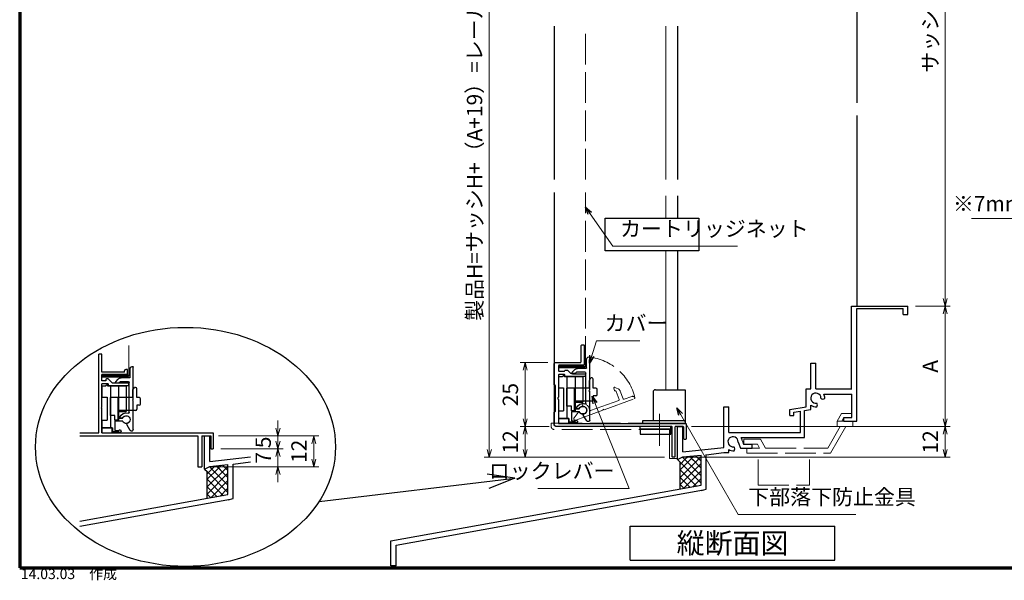
# Model space of a CAD drawing. Units: millimetres. Extents: x 20 to 810, y 20 to 558.
# Drawn here: x 40 to 425, y 31 to 250 of the extents above; entities that cross this region are included whole.
import ezdxf
from ezdxf.enums import TextEntityAlignment as Align

# ---------------------------------------------------------------- set-up
doc = ezdxf.new("R2010")
doc.units = ezdxf.units.MM
doc.header["$MEASUREMENT"] = 0
doc.linetypes.add('ACAD_ISO02W100', pattern=[15, 12, -3])
doc.linetypes.add('ACAD_ISO04W100', pattern=[30, 24, -3, 0, -3])
doc.layers.get('0').update_dxf_attribs({"lineweight": 25})
doc.layers.get('Defpoints').update_dxf_attribs({"lineweight": 25})
for name, color, linetype, lineweight in [('001', 5, 'Continuous', 70), ('003', 2, 'Continuous', 25), ('006', 4, 'ACAD_ISO04W100', 20), ('007', 4, 'ACAD_ISO02W100', 20), ('010', 4, 'Continuous', 20), ('SHAPE', 7, 'Continuous', 30)]:
    doc.layers.add(name, color=color, linetype=linetype, lineweight=lineweight)
doc.styles.add('AT_VECTOR', font='romans.shx', dxfattribs={"bigfont": 'extfont.shx'})
doc.styles.add('DIM', font='romans.shx', dxfattribs={"width": 0.75, "bigfont": 'extfont.shx'})
doc.dimstyles.new('DIM', dxfattribs={"dimscale": 2, "dimtxt": 3, "dimasz": 1.5, "dimexe": 1, "dimexo": 1.5, "dimgap": 1, "dimtad": 1, "dimdsep": 46, "dimtxsty": 'DIM', "dimblk": 'OPEN30', "dimcen": 0, "dimclrd": 4, "dimclre": 4, "dimclrt": 7, "dimadec": 0, "dimazin": 0, "dimtfac": 1, "dimtmove": 0, "dimatfit": 3, "dimldrblk": 'OPEN30', "dimfxl": 0, "dimlwd": 20, "dimlwe": 20, "dimarcsym": 0})

# ---------------------------------------------------------------- blocks, each defined once
blk = doc.blocks.new('_Open30')
at = {"color": 0, "linetype": 'ByBlock', "lineweight": -2}
for p, q in [((-1, 0.27), (0, 0)), ((0, 0), (-1, -0.27)), ((0, 0), (-1, 0))]:
    blk.add_line(p, q, dxfattribs=at)
blk = doc.blocks.new('*D94')
at = {"layer": '003', "color": 4, "lineweight": 20}
for p, q in [((390.06, 138.33), (403.58, 138.33)), ((401.58, 135.33), (401.58, 94.25)), ((302.46, 91.25), (403.58, 91.25))]:
    blk.add_line(p, q, dxfattribs=at)
at = {"layer": 'Defpoints', "color": 0}
for p in [(387.06, 138.33), (299.46, 91.25), (401.58, 91.25)]:
    blk.add_point(p, dxfattribs=at)
at = {"layer": '003', "color": 4, "lineweight": 20, "xscale": 3, "yscale": 3, "zscale": 3}
for p, rotation in [((401.58, 138.33), 90), ((401.58, 91.25), 270)]:
    blk.add_blockref('_Open30', p, dxfattribs=dict(at, rotation=rotation))
at = {"layer": '003', "color": 7, "insert": (396.58, 114.79), "char_height": 6, "attachment_point": 5, "rotation": 90, "style": 'DIM'}
blk.add_mtext('A', dxfattribs=at)
blk = doc.blocks.new('*D95')
at = {"layer": '003', "color": 4, "lineweight": 20}
for p, q in [((302.46, 91.25), (403.58, 91.25)), ((401.58, 88.25), (401.58, 82.25)), ((298.96, 79.25), (403.58, 79.25))]:
    blk.add_line(p, q, dxfattribs=at)
at = {"layer": 'Defpoints', "color": 0}
for p in [(299.46, 91.25), (295.96, 79.25), (401.58, 79.25)]:
    blk.add_point(p, dxfattribs=at)
at = {"layer": '003', "color": 4, "lineweight": 20, "xscale": 3, "yscale": 3, "zscale": 3}
for p, rotation in [((401.58, 91.25), 90), ((401.58, 79.25), 270)]:
    blk.add_blockref('_Open30', p, dxfattribs=dict(at, rotation=rotation))
at = {"layer": '003', "color": 7, "insert": (396.58, 85.25), "char_height": 6, "attachment_point": 5, "rotation": 90, "style": 'DIM'}
blk.add_mtext('12', dxfattribs=at)
blk = doc.blocks.new('*D96')
at = {"layer": '003', "color": 4, "lineweight": 20}
for p, q in [((140.92, 90.56), (140.92, 93.56)), ((117.62, 87.56), (142.92, 87.56)), ((140.92, 87.56), (140.92, 82.56)), ((118.62, 82.56), (142.92, 82.56)), ((140.92, 79.56), (140.92, 76.56))]:
    blk.add_line(p, q, dxfattribs=at)
at = {"layer": 'Defpoints', "color": 0}
for p in [(114.62, 87.56), (115.62, 82.56), (140.92, 82.56)]:
    blk.add_point(p, dxfattribs=at)
at = {"layer": '003', "color": 4, "lineweight": 20, "xscale": 3, "yscale": 3, "zscale": 3}
for p, rotation in [((140.92, 87.56), 270), ((140.92, 82.56), 90)]:
    blk.add_blockref('_Open30', p, dxfattribs=dict(at, rotation=rotation))
at = {"layer": '003', "color": 7, "insert": (135.92, 85.06), "char_height": 6, "attachment_point": 5, "rotation": 90, "style": 'DIM'}
blk.add_mtext('5', dxfattribs=at)
blk = doc.blocks.new('*D97')
at = {"layer": '003', "color": 4, "lineweight": 20}
for p, q in [((140.92, 85.56), (140.92, 88.56)), ((118.62, 82.56), (142.92, 82.56)), ((140.92, 82.56), (140.92, 75.56)), ((114.12, 75.56), (142.92, 75.56)), ((140.92, 72.56), (140.92, 69.56))]:
    blk.add_line(p, q, dxfattribs=at)
at = {"layer": 'Defpoints', "color": 0}
for p in [(115.62, 82.56), (111.12, 75.56), (140.92, 75.56)]:
    blk.add_point(p, dxfattribs=at)
at = {"layer": '003', "color": 4, "lineweight": 20, "xscale": 3, "yscale": 3, "zscale": 3}
for p, rotation in [((140.92, 82.56), 270), ((140.92, 75.56), 90)]:
    blk.add_blockref('_Open30', p, dxfattribs=dict(at, rotation=rotation))
at = {"layer": '003', "color": 7, "insert": (135.92, 79.06), "char_height": 6, "attachment_point": 5, "rotation": 90, "style": 'DIM'}
blk.add_mtext('7', dxfattribs=at)
blk = doc.blocks.new('*D98')
at = {"layer": '003', "color": 4, "lineweight": 20}
for p, q in [((117.62, 87.56), (156.92, 87.56)), ((154.92, 84.56), (154.92, 78.56)), ((114.12, 75.56), (156.92, 75.56))]:
    blk.add_line(p, q, dxfattribs=at)
at = {"layer": 'Defpoints', "color": 0}
for p in [(114.62, 87.56), (111.12, 75.56), (154.92, 75.56)]:
    blk.add_point(p, dxfattribs=at)
at = {"layer": '003', "color": 4, "lineweight": 20, "xscale": 3, "yscale": 3, "zscale": 3}
for p, rotation in [((154.92, 87.56), 90), ((154.92, 75.56), 270)]:
    blk.add_blockref('_Open30', p, dxfattribs=dict(at, rotation=rotation))
at = {"layer": '003', "color": 7, "insert": (149.92, 81.56), "char_height": 6, "attachment_point": 5, "rotation": 90, "style": 'DIM'}
blk.add_mtext('12', dxfattribs=at)
blk = doc.blocks.new('ASDG')
at = {"layer": '003'}
for p, q in [((135.98, 113.1), (135.98, 112.67)), ((136.98, 112.1), (135.98, 112.67)), ((139.98, 113.6), (136.48, 113.6)), ((139.98, 112.1), (136.98, 112.1)), ((139.98, 114.6), (139.98, 113.6)), ((139.98, 112.1), (139.98, 103.3)), ((142.48, 115.1), (140.48, 115.1)), ((142.98, 114.6), (142.98, 113.6)), ((142.98, 113.6), (144.48, 113.6)), ((144.98, 113.1), (144.98, 106.3)), ((148.78, 106.3), (139.98, 106.3)), ((148.78, 105.1), (146.98, 105.1)), ((146.98, 105.1), (146.98, 103.3)), ((148.78, 106.3), (148.78, 105.1)), ((146.98, 103.3), (139.98, 103.3))]:
    blk.add_line(p, q, dxfattribs=at)
for centre, start, end in [((136.48, 113.1), 90, 180), ((140.48, 114.6), 90, 180), ((142.48, 114.6), 0, 90), ((144.48, 113.1), 0, 90), ((144.48, 113.1), 0, 90)]:
    blk.add_arc(centre, 0.5, start, end, dxfattribs=at)
blk = doc.blocks.new('SDF')
at = {"layer": '003'}
for p, q in [((36.21, -49.07), (38.62, -49.07)), ((36.21, -50.47), (36.21, -49.07)), ((37.21, -49.47), (38.71, -49.47)), ((37.21, -53.17), (37.21, -49.47)), ((32.11, -53.47), (32.11, -50.47)), ((32.11, -50.47), (36.21, -50.47)), ((32.11, -53.47), (34.11, -53.47)), ((34.11, -62.47), (34.11, -53.47)), ((35.41, -66.67), (35.41, -50.47)), ((37.21, -53.17), (40.19, -53.17)), ((38.61, -66.67), (38.61, -53.17)), ((38.61, -54.17), (40.19, -54.17)), ((38.61, -56.87), (41.61, -56.87)), ((41.61, -66.67), (41.61, -56.87)), ((32.11, -66.67), (32.11, -62.47)), ((32.11, -62.47), (34.11, -62.47)), ((33.51, -66.67), (32.11, -66.67)), ((34.41, -67.57), (33.51, -66.67)), ((41.61, -66.67), (34.41, -66.67)), ((34.41, -66.67), (34.41, -67.57))]:
    blk.add_line(p, q, dxfattribs=at)
for centre, radius, start, end in [((39.11, -49.17), 0.5, 216.8699, 168.463), ((41.61, -53.67), 1.5, 199.4712, 160.5288)]:
    blk.add_arc(centre, radius, start, end, dxfattribs=at)
blk = doc.blocks.new('DGHJ')
at = {"layer": '003'}
for p, q in [((570.55, -114.52), (572.81, -115.9)), ((570.86, -113.41), (582.06, -113.41)), ((577.51, -114.91), (589.26, -114.91)), ((582.36, -113.71), (582.06, -113.41)), ((582.36, -113.71), (582.66, -113.41)), ((582.66, -113.41), (595.26, -113.41)), ((589.56, -115.21), (589.56, -118.52)), ((591.06, -114.91), (591.06, -118.14)), ((591.36, -114.61), (594.56, -114.61)), ((575.26, -117.78), (575.26, -118.27)), ((589.06, -119.11), (589.06, -120.01)), ((589.57, -120.23), (590.61, -119.21))]:
    blk.add_line(p, q, dxfattribs=at)
for centre, radius, start, end in [((570.86, -114.01), 0.6, 90, 238.7), ((574.76, -116.11), 1.55, 295.622, 165.4047), ((574.76, -116.11), 2.6, 290.3544, 18.08), ((577.51, -115.21), 0.3, 90, 198.08), ((589.26, -115.21), 0.3, 0, 90), ((591.36, -114.91), 0.3, 90, 180), ((594.56, -113.61), 1, 270, 351.7868), ((595.26, -113.71), 0.3, 351.7868, 90), ((572.97, -115.64), 0.3, 238.7, 345.4047), ((575.56, -117.78), 0.3, 115.622, 180), ((575.56, -118.27), 0.3, 180, 290.3544), ((589.36, -119.11), 0.3, 99.5941, 180), ((589.26, -118.52), 0.3, 279.5941, 0), ((589.56, -118.14), 1.5, 314.3, 0), ((589.36, -120.01), 0.3, 180, 314.3)]:
    blk.add_arc(centre, radius, start, end, dxfattribs=at)
blk = doc.blocks.new('*D104')
at = {"layer": '003', "color": 4, "lineweight": 20}
for p, q in [((246.81, 91.24), (235.49, 91.24)), ((237.49, 82.24), (237.49, 88.24)), ((291.96, 79.24), (235.49, 79.24))]:
    blk.add_line(p, q, dxfattribs=at)
at = {"layer": 'Defpoints', "color": 0}
for p in [(237.49, 91.24), (249.81, 91.24), (294.96, 79.24)]:
    blk.add_point(p, dxfattribs=at)
at = {"layer": '003', "color": 4, "lineweight": 20, "xscale": 3, "yscale": 3, "zscale": 3}
for p, rotation in [((237.49, 91.24), 90), ((237.49, 79.24), 270)]:
    blk.add_blockref('_Open30', p, dxfattribs=dict(at, rotation=rotation))
at = {"layer": '003', "color": 7, "insert": (232.49, 85.24), "char_height": 6, "attachment_point": 5, "rotation": 90, "style": 'DIM'}
blk.add_mtext('12', dxfattribs=at)
blk = doc.blocks.new('*D105')
at = {"layer": '003', "color": 4, "lineweight": 20}
for p, q in [((246.31, 116.24), (235.49, 116.24)), ((237.49, 94.24), (237.49, 113.24)), ((246.81, 91.24), (235.49, 91.24))]:
    blk.add_line(p, q, dxfattribs=at)
at = {"layer": 'Defpoints', "color": 0}
for p in [(237.49, 116.24), (249.31, 116.24), (249.81, 91.24)]:
    blk.add_point(p, dxfattribs=at)
at = {"layer": '003', "color": 4, "lineweight": 20, "xscale": 3, "yscale": 3, "zscale": 3}
for p, rotation in [((237.49, 116.24), 90), ((237.49, 91.24), 270)]:
    blk.add_blockref('_Open30', p, dxfattribs=dict(at, rotation=rotation))
at = {"layer": '003', "color": 7, "insert": (232.49, 103.74), "char_height": 6, "attachment_point": 5, "rotation": 90, "style": 'DIM'}
blk.add_mtext('25', dxfattribs=at)
blk = doc.blocks.new('AZSFDDGF')
at = {"layer": '007'}
for p, q in [((124.41, -76.37), (123.03, -78.64)), ((125.52, -76.68), (125.52, -87.88)), ((121.16, -81.08), (120.67, -81.08)), ((124.02, -83.34), (124.02, -95.08)), ((125.22, -88.18), (125.52, -87.88)), ((125.22, -88.18), (125.52, -88.48)), ((125.52, -88.48), (125.52, -101.08)), ((118.71, -95.39), (119.72, -96.43)), ((119.82, -94.88), (118.92, -94.88)), ((123.72, -95.38), (120.42, -95.38)), ((124.02, -96.88), (120.8, -96.88)), ((124.32, -97.18), (124.32, -100.39))]:
    blk.add_line(p, q, dxfattribs=at)
for centre, radius, start, end in [((124.92, -76.68), 0.6, 0, 148.7), ((122.82, -80.58), 1.55, 205.622, 75.4047), ((123.29, -78.79), 0.3, 148.7, 255.4047), ((120.67, -81.38), 0.3, 90, 200.3544), ((122.82, -80.58), 2.6, 200.3544, 288.08), ((121.16, -81.38), 0.3, 25.622, 90), ((123.72, -83.34), 0.3, 0, 108.08), ((118.92, -95.18), 0.3, 90, 224.3), ((119.82, -95.18), 0.3, 9.5941, 90), ((120.42, -95.08), 0.3, 189.5941, 270), ((123.72, -95.08), 0.3, 270, 0), ((120.8, -95.38), 1.5, 224.3, 270), ((124.02, -97.18), 0.3, 0, 90), ((125.32, -100.39), 1, 180, 261.7868), ((125.22, -101.08), 0.3, 261.7868, 0)]:
    blk.add_arc(centre, radius, start, end, dxfattribs=at)
blk = doc.blocks.new('*D88')
at = {"layer": '003', "color": 4, "lineweight": 20}
for p, q in [((457.94, 172.56), (411.9, 172.56)), ((467.19, 165.4), (457.94, 172.56)), ((459.69, 153.69), (459.69, 167.4)), ((474.69, 138.69), (474.69, 167.4)), ((471.69, 165.4), (462.69, 165.4))]:
    blk.add_line(p, q, dxfattribs=at)
at = {"layer": 'Defpoints', "color": 0}
for p in [(459.69, 165.4), (459.69, 150.69), (474.69, 135.69)]:
    blk.add_point(p, dxfattribs=at)
at = {"layer": '003', "color": 4, "lineweight": 20, "xscale": 3, "yscale": 3, "zscale": 3, "rotation": 180}
blk.add_blockref('_Open30', (459.69, 165.4), dxfattribs=at)
at = {"layer": '003', "color": 4, "lineweight": 20, "xscale": 3, "yscale": 3, "zscale": 3}
blk.add_blockref('_Open30', (474.69, 165.4), dxfattribs=at)
at = {"layer": '003', "color": 7, "insert": (434.92, 177.56), "char_height": 6, "attachment_point": 5, "style": 'DIM'}
blk.add_mtext('※7mm以上必要', dxfattribs=at)
blk = doc.blocks.new('*D92')
at = {"color": 4, "lineweight": 20}
for p, q in [((370.06, 351.25), (403.58, 351.25)), ((401.58, 141.33), (401.58, 348.25)), ((390.06, 138.33), (403.58, 138.33))]:
    blk.add_line(p, q, dxfattribs=at)
at = {"layer": 'Defpoints', "color": 0}
for p in [(367.06, 351.25), (401.58, 351.25), (387.06, 138.33)]:
    blk.add_point(p, dxfattribs=at)
at = {"color": 4, "lineweight": 20, "xscale": 3, "yscale": 3, "zscale": 3}
for p, rotation in [((401.58, 351.25), 90), ((401.58, 138.33), 270)]:
    blk.add_blockref('_Open30', p, dxfattribs=dict(at, rotation=rotation))
at = {"color": 7, "insert": (396.58, 244.79), "char_height": 6, "attachment_point": 5, "rotation": 90, "style": 'DIM'}
blk.add_mtext('サッシH', dxfattribs=at)
blk = doc.blocks.new('*D93')
at = {"layer": '003', "color": 4, "lineweight": 20}
for p, q in [((296.76, 358.25), (221.49, 358.25)), ((223.49, 355.25), (223.49, 82.25)), ((291.96, 79.25), (221.49, 79.25))]:
    blk.add_line(p, q, dxfattribs=at)
at = {"layer": 'Defpoints', "color": 0}
for p in [(299.76, 358.25), (223.49, 79.25), (294.96, 79.25)]:
    blk.add_point(p, dxfattribs=at)
at = {"layer": '003', "color": 4, "lineweight": 20, "xscale": 3, "yscale": 3, "zscale": 3}
for p, rotation in [((223.49, 358.25), 90), ((223.49, 79.25), 270)]:
    blk.add_blockref('_Open30', p, dxfattribs=dict(at, rotation=rotation))
at = {"layer": '003', "color": 7, "insert": (218.49, 218.75), "char_height": 6, "attachment_point": 5, "rotation": 90, "style": 'DIM'}
blk.add_mtext('製品H=サッシH+（A+19）=レール内々寸法+19', dxfattribs=at)

msp = doc.modelspace()

# ---------------------------------------------------------------- linework, layer by layer
for p, q in [((365.062, 117.33), (365.062, 138.33)), ((365.062, 138.33), (367.062, 138.33)), ((367.062, 138.33), (387.062, 138.33)), ((367.062, 117.33), (367.062, 137.33)), ((367.062, 137.33), (384.102, 137.33)), ((384.102, 137.33), (385.162, 137.33)), ((385.162, 135.1), (385.162, 137.33)), ((385.162, 135.1), (387.062, 135.1)), ((387.062, 135.1), (387.062, 138.33)), ((349.072, 105.97), (349.072, 115.97)), ((349.072, 115.97), (351.072, 115.97)), ((351.072, 105.97), (351.072, 115.97)), ((365.062, 105.97), (365.062, 118.73)), ((367.062, 93.33), (367.062, 117.33)), ((347.292, 98.97), (347.292, 105.97)), ((347.292, 105.97), (349.072, 105.97)), ((351.072, 105.97), (365.072, 105.97)), ((354.182, 103.94), (365.072, 103.94)), ((365.072, 94.83), (365.072, 103.94)), ((315.072, 83.05), (315.072, 98.97)), ((315.072, 98.97), (317.072, 98.97)), ((317.072, 88.97), (317.072, 98.97)), ((340.962, 97.91), (347.292, 98.97)), ((340.962, 95.58), (340.962, 97.91)), ((342.412, 96.81), (345.092, 97.26)), ((342.412, 95.58), (342.412, 96.81)), ((345.092, 88.97), (345.092, 97.26)), ((346.652, 97.52), (348.262, 97.79)), ((346.652, 87.03), (346.652, 97.52)), ((348.262, 97.79), (349.072, 97.93)), ((349.072, 97.93), (349.072, 99.62)), ((340.962, 95.58), (342.512, 95.58)), ((340.962, 95.58), (342.512, 95.58)), ((362.062, 93.33), (362.062, 94.83)), ((362.062, 94.83), (365.072, 94.83)), ((362.062, 93.33), (367.062, 93.33)), ((297.062, 78.33), (297.062, 91.25)), ((297.062, 91.25), (299.072, 91.25)), ((299.072, 81.33), (299.072, 91.25)), ((317.072, 88.97), (345.092, 88.97)), ((112.222, 74.643), (112.222, 87.563)), ((112.222, 87.563), (114.232, 87.563)), ((114.232, 77.643), (114.232, 87.563)), ((320.672, 85.14), (321.652, 82.83)), ((321.932, 87.03), (325.052, 87.03)), ((322.352, 85.66), (322.792, 84.33)), ((325.052, 87.03), (345.072, 87.03)), ((342.612, 87.03), (346.652, 87.03)), ((299.072, 81.34), (315.072, 83.05)), ((308.202, 80.26), (315.072, 81.11)), ((315.072, 81.11), (317.042, 81.11)), ((317.042, 81.11), (317.042, 82.32)), ((321.652, 82.83), (326.212, 82.83)), ((322.792, 84.33), (326.212, 84.33)), ((326.212, 82.83), (326.212, 84.33)), ((114.232, 77.653), (130.232, 79.363)), ((123.362, 76.573), (130.232, 77.423)), ((297.062, 78.33), (299.072, 79.39)), ((297.062, 78.33), (298.062, 77.33)), ((298.062, 71.33), (305.062, 78.33)), ((298.062, 74.33), (302.062, 78.33)), ((298.062, 76.47), (299.922, 78.33)), ((298.062, 66.86), (298.062, 77.33)), ((298.062, 77.33), (306.062, 69.33)), ((298.942, 79.31), (299.922, 78.33)), ((299.072, 79.39), (306.202, 80.07)), ((299.922, 78.33), (301.192, 79.6)), ((299.922, 78.33), (306.062, 72.19)), ((301.642, 79.63), (303.272, 78)), ((302.062, 78.33), (303.562, 79.83)), ((302.942, 78.33), (306.062, 75.21)), ((304.082, 79.87), (306.202, 77.75)), ((305.062, 78.33), (306.202, 79.47)), ((306.202, 68.33), (306.202, 80.09)), ((308.202, 80.09), (308.202, 80.27)), ((308.202, 68.33), (308.202, 80.09)), ((112.222, 74.643), (114.232, 75.703)), ((112.222, 74.643), (113.222, 73.643)), ((113.222, 67.643), (120.222, 74.643)), ((113.222, 70.643), (117.222, 74.643)), ((113.222, 72.783), (115.082, 74.643)), ((113.222, 63.173), (113.222, 73.643)), ((113.222, 73.643), (121.222, 65.643)), ((114.102, 75.623), (115.082, 74.643)), ((114.232, 75.703), (121.362, 76.383)), ((115.082, 74.643), (116.352, 75.913)), ((115.082, 74.643), (121.222, 68.503)), ((116.802, 75.943), (118.432, 74.313)), ((117.222, 74.643), (118.722, 76.143)), ((118.102, 74.643), (121.222, 71.523)), ((119.242, 76.183), (121.362, 74.063)), ((120.222, 74.643), (121.362, 75.783)), ((121.362, 64.643), (121.362, 76.403)), ((123.362, 76.403), (123.362, 76.583)), ((123.362, 64.643), (123.362, 76.403)), ((298.062, 68.56), (306.062, 76.56)), ((298.062, 74.33), (304.532, 67.86)), ((299.472, 67.12), (306.062, 73.71)), ((306.062, 76.56), (306.202, 76.7)), ((306.062, 75.21), (306.202, 75.07)), ((306.062, 73.71), (306.202, 73.85)), ((113.222, 64.873), (121.222, 72.873)), ((113.222, 70.643), (119.692, 64.173)), ((114.632, 63.433), (121.222, 70.023)), ((121.222, 72.873), (121.362, 73.013)), ((121.222, 71.523), (121.362, 71.383)), ((121.222, 70.023), (121.362, 70.163)), ((298.062, 71.33), (301.842, 67.55)), ((303.152, 67.78), (306.062, 70.69)), ((306.062, 72.19), (306.202, 72.05)), ((306.062, 70.69), (306.202, 70.83)), ((306.062, 69.33), (306.202, 69.19)), ((308.202, 66.82), (308.202, 70.22)), ((113.222, 67.643), (117.002, 63.863)), ((118.312, 64.093), (121.222, 67.003)), ((121.222, 68.503), (121.362, 68.363)), ((121.222, 67.003), (121.362, 67.143)), ((121.222, 65.643), (121.362, 65.503)), ((123.362, 63.133), (123.362, 66.533)), ((185.062, 46.53), (306.202, 68.33)), ((187.062, 44.96), (307.142, 66.52)), ((298.062, 68.56), (299.502, 67.12)), ((306.332, 66.29), (308.202, 66.82)), ((63.464, 54.224), (121.362, 64.643)), ((63.464, 52.269), (122.302, 62.833)), ((113.222, 64.873), (114.662, 63.433)), ((121.492, 62.603), (123.362, 63.133)), ((185.062, 36.79), (185.062, 46.53)), ((187.062, 36.79), (187.062, 44.96)), ((187.062, 36.79), (185.062, 36.79))]:
    msp.add_line(p, q)
for points in [[(250.712, 114.843), (250.712, 114.336), (260.712, 114.336), (260.712, 114.843)], [(72.322, 111.166), (72.322, 110.66), (82.322, 110.66), (82.322, 111.166)]]:
    msp.add_lwpolyline(points, close=True)
for centre, radius, start, end in [((351.072, 102.34), 1.98, 0, 279.6052), ((351.072, 102.43), 3.46, 357.68293, 25.89799), ((350.702, 99.67), 1, 317.03091, 46.21887), ((353.812, 102.99), 1, 220.53915, 316.21887), ((351.072, 102.43), 3.46, 234.65497, 275.97432), ((318.702, 85.29), 1.98, 355.35672, 277.84342), ((321.492, 85.71), 1, 214.80401, 215.27242), ((318.882, 85.29), 3.49, 6.08635, 29.86692), ((318.882, 85.29), 3.49, 238.2206, 273.78129), ((318.402, 82.51), 1, 315.40634, 54.72758)]:
    msp.add_arc(centre, radius, start, end)
at = {"layer": '001'}
for p, q in [((40, 558), (40, 36)), ((40, 36), (800, 36))]:
    msp.add_line(p, q, dxfattribs=at)
at = {"layer": '003'}
for p, q in [((367.062, 348.25), (367.062, 217.75)), ((248.812, 247.75), (248.812, 187.75)), ((297.062, 247.75), (297.062, 187.75)), ((367.062, 212.75), (367.062, 138.33)), ((248.812, 182.75), (248.812, 92.24)), ((297.062, 181.349), (297.062, 172.623)), ((297.062, 159.888), (297.062, 105.64)), ((70.922, 88.763), (70.922, 119.563)), ((72.122, 119.563), (70.922, 119.563)), ((72.122, 112.563), (72.122, 119.563)), ((80.922, 112.563), (72.122, 112.563)), ((80.922, 112.563), (80.922, 113.063)), ((82.122, 113.563), (81.422, 113.563)), ((82.122, 111.563), (82.122, 113.563)), ((72.122, 109.163), (72.122, 111.563)), ((82.122, 111.563), (72.122, 111.563)), ((73.622, 109.163), (72.122, 109.163)), ((72.122, 98.863), (72.122, 107.963)), ((74.622, 107.963), (72.122, 107.963)), ((74.622, 107.963), (74.622, 107.163)), ((74.709, 109.775), (76.321, 108.163)), ((82.322, 108.163), (76.321, 108.163)), ((82.622, 107.463), (82.622, 107.863)), ((82.322, 107.163), (74.622, 107.163)), ((287.462, 104.64), (287.462, 93.64)), ((288.462, 105.64), (299.962, 105.64)), ((299.962, 105.64), (299.962, 93.64)), ((71.822, 98.563), (72.122, 98.863)), ((71.822, 98.563), (72.122, 98.263)), ((72.122, 88.763), (72.122, 98.263)), ((63.464, 88.763), (70.922, 88.763)), ((72.122, 88.763), (115.622, 88.763)), ((115.622, 88.763), (115.622, 82.563)), ((294.462, 91.24), (282.462, 91.24)), ((282.462, 90.24), (282.462, 91.24)), ((282.462, 90.24), (282.462, 88.24)), ((294.462, 90.24), (282.462, 90.24)), ((294.462, 90.24), (294.462, 91.24)), ((294.462, 88.24), (294.462, 90.24)), ((63.464, 87.563), (109.622, 87.563)), ((109.622, 87.563), (109.622, 75.563)), ((111.122, 87.563), (111.122, 75.563)), ((111.122, 87.563), (114.622, 87.563)), ((114.622, 87.563), (114.622, 82.563)), ((282.462, 88.24), (294.462, 88.24)), ((114.622, 82.563), (115.622, 82.563)), ((109.622, 75.563), (111.122, 75.563)), ((156.955, 62.011), (233.484, 71.06)), ((233.484, 71.06), (222.588, 72.641)), ((233.484, 71.06), (223.257, 66.982)), ((278.518, 52.338), (358.518, 52.338)), ((278.518, 39.004), (278.518, 52.338)), ((358.518, 39.004), (358.518, 52.338)), ((278.518, 39.004), (358.518, 39.004))]:
    msp.add_line(p, q, dxfattribs=at)
at = {"layer": '003', "linetype": 'Continuous'}
for p, q in [((73.622, 109.563), (73.622, 109.163)), ((74.497, 109.863), (73.922, 109.863))]:
    msp.add_line(p, q, dxfattribs=at)
at = {"layer": '003'}
for points in [[(250.512, 94.44), (250.512, 92.44), (254.512, 92.44), (254.512, 94.44)], [(283.462, 92.44), (283.462, 93.64), (299.962, 93.64), (299.962, 92.44)], [(72.122, 90.763), (72.122, 88.763), (76.122, 88.763), (76.122, 90.763)]]:
    msp.add_lwpolyline(points, close=True, dxfattribs=at)
for centre, radius, start, end in [((81.422, 113.063), 0.5, 90, 180), ((74.497, 109.563), 0.3, 45, 90), ((82.322, 107.863), 0.3, 0, 90), ((82.322, 107.463), 0.3, 270, 0), ((288.462, 104.64), 1, 90, 180)]:
    msp.add_arc(centre, radius, start, end, dxfattribs=at)
at = {"layer": '003', "linetype": 'Continuous'}
msp.add_arc((73.922, 109.563), 0.3, 90, 180, dxfattribs=at)
at = {"layer": '003'}
msp.add_ellipse((104.787, 83.303), major_axis=(58.612, 0), ratio=0.7969193, dxfattribs=at)
at = {"layer": '006'}
msp.add_line((289.962, 83.657), (289.962, 96.222), dxfattribs=at)
at = {"layer": '007'}
for p, q in [((261.012, 187.75), (261.012, 247.75)), ((261.012, 114.59), (261.012, 182.75)), ((82.622, 110.913), (82.622, 123.033)), ((250.712, 114.59), (261.012, 114.59)), ((72.322, 110.913), (82.622, 110.913)), ((359.362, 93.33), (361.102, 96.35)), ((361.102, 96.35), (365.072, 96.35)), ((247.712, 92.54), (297.062, 92.54)), ((247.712, 91.14), (247.712, 92.54)), ((297.062, 78.74), (297.062, 92.54)), ((359.362, 93.33), (362.062, 93.33)), ((359.362, 91.33), (359.362, 93.33)), ((361.192, 93.33), (362.062, 94.83)), ((361.192, 93.33), (362.062, 93.33)), ((365.502, 91.33), (365.502, 93.33)), ((293.862, 90.14), (248.712, 90.14)), ((293.862, 78.74), (293.862, 90.14)), ((355.712, 82.83), (360.622, 91.33)), ((356.752, 80.83), (362.812, 91.33)), ((359.362, 91.33), (360.622, 91.33)), ((362.812, 91.33), (365.502, 91.33)), ((322.882, 86.33), (329.412, 86.33)), ((322.882, 84.33), (322.882, 86.33)), ((329.412, 86.33), (331.432, 82.83)), ((324.062, 80.83), (324.062, 82.83)), ((324.062, 80.83), (356.752, 80.83)), ((326.212, 84.33), (328.222, 84.33)), ((326.212, 82.83), (329.092, 82.83)), ((328.222, 84.33), (329.092, 82.83)), ((331.432, 82.83), (355.712, 82.83)), ((297.062, 78.74), (293.862, 78.74)), ((328.562, 68.33), (328.562, 78.33)), ((348.562, 68.33), (348.562, 78.33)), ((328.562, 68.33), (348.562, 68.33))]:
    msp.add_line(p, q, dxfattribs=at)
for centre, radius, start, end in [((260.012, 97.64), 20.938, 13.41806, 83.22714), ((248.712, 91.14), 1, 180, 270)]:
    msp.add_arc(centre, radius, start, end, dxfattribs=at)
at = {"layer": '010'}
for p, q in [((292.462, 247.75), (292.462, 187.75)), ((292.462, 181.349), (292.462, 172.623)), ((292.462, 159.888), (292.462, 105.64))]:
    msp.add_line(p, q, dxfattribs=at)
at = {"layer": 'Defpoints'}
msp.add_lwpolyline([(268.744, 172.623), (305.331, 172.623), (305.331, 159.888), (268.744, 159.888)], close=True, dxfattribs=at)
at = {"layer": 'SHAPE'}
msp.add_lwpolyline([(249.062, 107.494, -0.3659774), (248.812, 107.79), (248.812, 115.74, -0.4142136), (249.312, 116.24), (259.012, 116.24, 0.4142136), (259.312, 116.54), (259.312, 122.74, -0.4142136), (259.812, 123.24), (260.212, 123.24, -0.4142136), (260.512, 122.94), (260.512, 115.54, -0.4142136), (260.212, 115.24), (250.812, 115.24, 0.4142136), (250.512, 114.94), (250.512, 113.14, 0.4142136), (250.812, 112.84), (252.72, 112.84, 0.3659774), (253.016, 113.09, -0.3659774), (253.312, 113.34), (253.887, 113.34, -0.1989124), (254.099, 113.252), (254.925, 112.425, 0.1989124), (256.34, 111.84), (260.712, 111.84, -0.4142136), (261.012, 111.54), (261.012, 111.14, -0.4142136), (260.712, 110.84), (253.312, 110.84, -0.4142136), (253.012, 111.14), (253.012, 111.34, 0.4142136), (252.712, 111.64), (250.812, 111.64, 0.4142136), (250.512, 111.34), (250.512, 102.788, -0.1989124), (250.424, 102.576), (250.3, 102.452, 0.4142136), (250.3, 102.027), (250.424, 101.903, -0.1989124), (250.512, 101.691), (250.512, 92.74, 0.4142136), (250.812, 92.44), (300.162, 92.44, -0.4142136), (300.462, 92.14), (300.462, 86.54, -0.4142136), (300.162, 86.24), (299.762, 86.24, -0.4142136), (299.462, 86.54), (299.462, 90.94, 0.4142136), (299.162, 91.24), (296.262, 91.24, 0.4142136), (295.962, 90.94), (295.962, 79.54, -0.4142136), (295.662, 79.24), (295.262, 79.24, -0.4142136), (294.962, 79.54), (294.962, 90.94, 0.4142136), (294.662, 91.24), (249.812, 91.24, -0.4142136), (248.812, 92.24), (248.812, 96.69, -0.3659774), (249.062, 96.985, 0.3659774), (249.312, 97.281), (249.312, 107.198, 0.3659774)], format="xyb", close=True, dxfattribs=at)

# ---------------------------------------------------------------- block references
at = {"layer": '003', "xscale": -1}
for name, p, rotation in [('DGHJ', (376.122, -477.118), 270), ('DGHJ', (197.733, -480.795), 270), ('SDF', (40.017, 40.298), 180), ('SDF', (218.406, 43.974), 180), ('AZSFDDGF', (142.279, 185.496), 110.0000000000034)]:
    msp.add_blockref(name, p, dxfattribs=dict(at, rotation=rotation))
at = {"layer": '003', "rotation": 270}
for p in [(150.514, 246.207), (-27.875, 242.531)]:
    msp.add_blockref('ASDG', p, dxfattribs=at)

# ---------------------------------------------------------------- texts
at = {"style": 'AT_VECTOR'}
msp.add_text('縦断面図', height=8, dxfattribs=at).set_placement((318.518, 45.671), align=Align.MIDDLE_CENTER)
msp.add_text('14.03.03\u3000作成', height=4, dxfattribs=at).set_placement((40.458, 30.387), align=Align.BOTTOM_LEFT)
at = {"layer": '003', "color": 7, "char_height": 6, "style": 'DIM'}
for s, insert, attachment_point in [('カートリッジネット', (274.578, 163.704), 7), ('カバー', (268.53, 126.793), 7), ('ロックレバー', (272.412, 69.054), 9), ('ロックレバー', (272.42, 69.044), 9), ('下部落下防止金具', (324.64, 58.87), 7)]:
    msp.add_mtext(s, dxfattribs=dict(at, insert=insert, attachment_point=attachment_point))

# ---------------------------------------------------------------- dimensions: what is measured, and where the dimension line sits
dim = msp.add_linear_dim(base=(401.58, 351.25), p1=(387.062, 138.33), p2=(367.062, 351.25), angle=90, text='サッシH', dimstyle='DIM')
dim.commit()
dim.dimension.update_dxf_attribs({"geometry": '*D92', "text_midpoint": (396.58, 244.79)})
at = {"layer": '003'}
for base, p1, p2, text, picture, middle in [((223.486, 79.25), (299.762, 358.25), (294.962, 79.25), '製品H=サッシH+（A+19）=レール内々寸法+19', '*D93', (218.486, 218.75)), ((401.58, 91.25), (387.062, 138.33), (299.462, 91.25), 'A', '*D94', (396.58, 114.79))]:
    dim = msp.add_linear_dim(base=base, p1=p1, p2=p2, angle=90, text=text, dimstyle='DIM', dxfattribs=at)
    dim.commit()
    dim.dimension.update_dxf_attribs({"geometry": picture, "text_midpoint": middle})
dim = msp.add_linear_dim(base=(459.69, 165.4), p1=(474.69, 135.691), p2=(459.69, 150.691), text='※7mm以上必要', dimstyle='DIM', override={"dimtmove": 1}, dxfattribs=at)
dim.commit()
dim.dimension.update_dxf_attribs({"geometry": '*D88', "text_midpoint": (455.94, 172.564), "dimtype": 160})
for base, p1, p2, angle, picture, middle in [((237.486, 116.24), (249.812, 91.24), (249.312, 116.24), 270, '*D105', (232.486, 103.74)), ((237.486, 91.24), (294.962, 79.24), (249.812, 91.24), 270, '*D104', (232.486, 85.24)), ((401.58, 79.25), (299.462, 91.25), (295.962, 79.25), 90, '*D95', (396.58, 85.25)), ((154.918, 75.563), (114.622, 87.563), (111.122, 75.563), 90, '*D98', (149.918, 81.563))]:
    dim = msp.add_linear_dim(base=base, p1=p1, p2=p2, angle=angle, dimstyle='DIM', dxfattribs=at)
    dim.commit()
    dim.dimension.update_dxf_attribs({"geometry": picture, "text_midpoint": middle})
dim = msp.add_linear_dim(base=(140.918, 82.563), p1=(114.622, 87.563), p2=(115.622, 82.563), angle=90, dimstyle='DIM', dxfattribs=at)
dim.commit()
dim.dimension.update_dxf_attribs({"geometry": '*D96', "text_midpoint": (140.918, 85.063), "dimtype": 160})
dim = msp.add_linear_dim(base=(140.918, 75.563), p1=(115.622, 82.563), p2=(111.122, 75.563), angle=90, dimstyle='DIM', override={"dimtmove": 1}, dxfattribs=at)
dim.commit()
dim.dimension.update_dxf_attribs({"geometry": '*D97', "text_midpoint": (140.918, 79.063), "dimtype": 160})

# ---------------------------------------------------------------- leaders
at = {"layer": '003', "annotation_type": 0, "has_hookline": 1}
for points, hookline_direction, text_width in [([(261.012, 176.991), (271.735, 161.704), (272.578, 161.704)], 0, 45.9), ([(262.608, 115.995), (265.42, 124.793), (266.53, 124.793)], 0, 13.8), ([(263.682, 103.178), (278.133, 67.054), (274.412, 67.054)], 1, 30), ([(263.682, 103.168), (278.133, 67.044), (274.42, 67.044)], 1, 30), ([(296.724, 98.527), (320.775, 56.87), (322.64, 56.87)], 0, 42)]:
    msp.add_leader(points, dimstyle='DIM', override={"dimgap": 1, "dimtad": 1}, dxfattribs=dict(at, hookline_direction=hookline_direction, text_width=text_width))

doc.saveas('drawing.dxf')
